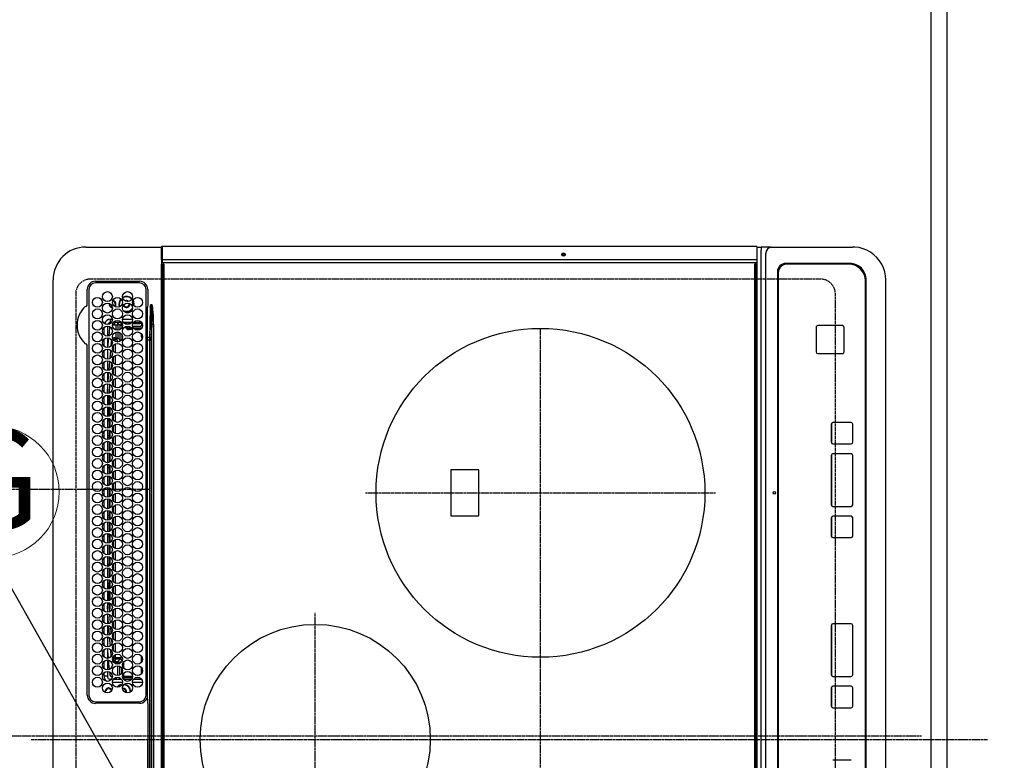
# Model space of a CAD drawing. Units: inches. Extents: x 0 to 26473, y -25 to 8845.
# Drawn here: x 15396 to 15995, y 6003 to 6453 of the extents above; entities that cross this region are included whole.
import ezdxf
from ezdxf.enums import TextEntityAlignment as Align

# ---------------------------------------------------------------- set-up
doc = ezdxf.new("R2010")
doc.units = ezdxf.units.IN
doc.header["$MEASUREMENT"] = 0
for name, pattern in [('CENTER', [2, 1.25, -0.25, 0.25, -0.25]), ('DASHED', [0.75, 0.5, -0.25]), ('HIDDEN', [0.375, 0.25, -0.125])]:
    doc.linetypes.add(name, pattern=pattern)
doc.layers.get('DEFPOINTS').update_dxf_attribs({"color": 146})
for name, color, linetype in [('121-キャビネット（中）', 253, 'HIDDEN'), ('126-甲板', 2, 'Continuous'), ('150-機器', 8, 'Continuous'), ('160-文字', 254, 'Continuous'), ('166-寸法B', 11, 'Continuous')]:
    doc.layers.add(name, color=color, linetype=linetype)
doc.styles.add('KH001', font='txt')
doc.dimstyles.new('KH1xx030', dxfattribs={"dimscale": 30, "dimtxt": 2, "dimasz": 0.6, "dimexe": 0.3, "dimexo": 1.2, "dimgap": 0.5, "dimtad": 3, "dimdec": 1, "dimdsep": 46, "dimlunit": 6, "dimtxsty": 'KH001', "dimblk": 'DOT', "dimcen": 1, "dimdle": 1, "dimclrd": 256, "dimclre": 256, "dimclrt": 256, "dimadec": 0, "dimazin": 0, "dimtfac": 1, "dimtdec": 1, "dimtix": 1, "dimtmove": 2, "dimatfit": 3, "dimldrblk": 'CLOSEDBLANK', "dimfxl": 1, "dimtolj": 1, "dimtzin": 0, "dimlwd": -1, "dimlwe": -1, "dimarcsym": 0})

# ---------------------------------------------------------------- blocks, each defined once
blk = doc.blocks.new('_Dot')
at = {"color": 0, "linetype": 'ByBlock', "lineweight": -2}
blk.add_line((-0.5, 0), (-1, 0), dxfattribs=at)
at = {"color": 0, "linetype": 'ByBlock', "const_width": 0.5}
blk.add_lwpolyline([(-0.25, 0, 1), (0.25, 0, 1)], format="xyb", close=True, dxfattribs=at)
blk = doc.blocks.new('*D829')
at = {"layer": '166-寸法B'}
for p, q in [((15996.36, 6717.42), (16331.87, 6717.42)), ((16322.87, 5563.42), (16322.87, 6699.42)), ((15996.36, 5545.42), (16331.87, 5545.42))]:
    blk.add_line(p, q, dxfattribs=at)
at = {"layer": 'DEFPOINTS', "color": 0}
for p in [(15960.36, 6717.42), (16322.87, 6717.42), (15960.36, 5545.42)]:
    blk.add_point(p, dxfattribs=at)
at = {"layer": '166-寸法B', "linetype": 'ByBlock', "xscale": 18, "yscale": 18, "zscale": 18}
for p, rotation in [((16322.87, 6717.42), 90), ((16322.87, 5545.42), 270)]:
    blk.add_blockref('_Dot', p, dxfattribs=dict(at, rotation=rotation))
at = {"layer": '166-寸法B', "insert": (16272.54, 6015.9), "char_height": 60, "attachment_point": 5, "rotation": 90, "style": 'KH001'}
blk.add_mtext('\\A1;1,172〈ﾜｰｸﾄｯﾌﾟ寸法〉', dxfattribs=at)
blk = doc.blocks.new('_ClosedBlank')
at = {"color": 0, "linetype": 'ByBlock', "lineweight": -2}
for p, q in [((-1, 0.167), (0, 0)), ((-1, 0.167), (-1, -0.167)), ((0, 0), (-1, -0.167))]:
    blk.add_line(p, q, dxfattribs=at)
blk = doc.blocks.new('HT-F6S_H2')
at = {"layer": '126-甲板', "linetype": 'DASHED'}
for p, q in [((271, 282.65), (-271, 282.65)), ((280, -170.35), (280, 273.65)), ((-271, -179.35), (271, -179.35))]:
    blk.add_line(p, q, dxfattribs=at)
for centre, start, end in [((271, 273.65), 0, 90), ((271, -170.35), 270, 0)]:
    blk.add_arc(centre, 9, start, end, dxfattribs=at)
at = {"layer": '150-機器', "color": 161, "linetype": 'CENTER'}
for p, q in [((0, 309.76), (0, -271.88)), ((-78.76, 137), (77.2, 137)), ((150, 106.36), (150, -106.36)), ((-254.4, 0), (250, 0))]:
    blk.add_line(p, q, dxfattribs=at)
at = {"layer": '150-機器', "color": 13, "linetype": 'Continuous'}
for p, q in [((-279.5, 296.38), (279.5, 296.38)), ((27, 275.6), (239.74, 275.6)), ((239.74, 275.6), (239.9, 275.61)), ((264.1, 275.61), (264.18, 275.6)), ((264.18, 275.6), (264.26, 275.6)), ((264.26, 275.6), (273.7, 275.6)), ((299.5, 276.38), (299.5, 230.38)), ((22, 243.88), (21.98, 270.58)), ((23, 270.58), (23, 243.88)), ((273.7, 274.58), (27, 274.58)), ((277.7, 243.88), (277.7, 270.58)), ((278.72, 270.58), (278.72, 243.88)), ((28.52, 264.33), (28.6, 264.35)), ((28.6, 264.35), (28.6, 264.47)), ((29.4, 264.98), (29.4, 264.76)), ((29.4, 264.76), (29.4, 264.35)), ((38.6, 263.38), (38.6, 265.38)), ((38.6, 265.38), (40.54, 265.38)), ((43.16, 265.38), (47.54, 265.38)), ((50.16, 265.38), (54.54, 265.38)), ((57.16, 265.38), (61.54, 265.38)), ((64.16, 265.38), (68.54, 265.38)), ((71.16, 265.38), (75.54, 265.38)), ((78.16, 265.38), (82.54, 265.38)), ((85.16, 265.38), (89.54, 265.38)), ((92.16, 265.38), (96.54, 265.38)), ((99.16, 265.38), (103.54, 265.38)), ((106.16, 265.38), (110.54, 265.38)), ((113.16, 265.38), (117.54, 265.38)), ((120.16, 265.38), (124.54, 265.38)), ((127.16, 265.38), (131.54, 265.38)), ((134.16, 265.38), (138.54, 265.38)), ((141.16, 265.38), (145.54, 265.38)), ((148.16, 265.38), (152.54, 265.38)), ((155.16, 265.38), (159.54, 265.38)), ((162.16, 265.38), (166.54, 265.38)), ((169.16, 265.38), (173.54, 265.38)), ((176.16, 265.38), (180.54, 265.38)), ((183.16, 265.38), (187.54, 265.38)), ((190.16, 265.38), (194.54, 265.38)), ((197.16, 265.38), (201.54, 265.38)), ((204.16, 265.38), (208.54, 265.38)), ((211.16, 265.38), (215.54, 265.38)), ((218.16, 265.38), (222.54, 265.38)), ((225.16, 265.38), (229.54, 265.38)), ((232.16, 265.38), (236.54, 265.38)), ((239.16, 265.38), (243.54, 265.38)), ((246.16, 265.38), (250.54, 265.38)), ((30.75, 263), (31.16, 263)), ((31.16, 262.2), (30.75, 262.2)), ((31.16, 263), (31.38, 263)), ((31.38, 262.2), (31.16, 262.2)), ((34.6, 254.24), (34.6, 260.22)), ((36.6, 261.38), (36.07, 261.38)), ((36.6, 261.38), (36.6, 260.89)), ((36.6, 259.66), (36.6, 254.79)), ((37.07, 259.25), (36.6, 259.25)), ((37.74, 258.02), (36.6, 258.02)), ((41.35, 263.38), (38.6, 263.38)), ((41.09, 262.11), (39.8, 261.98)), ((48.35, 263.38), (42.35, 263.38)), ((48.31, 262.84), (42.54, 262.26)), ((46.48, 256.97), (46.48, 258.84)), ((46.48, 258.84), (47.48, 258.84)), ((47.48, 258.84), (47.48, 256.97)), ((48.35, 260.19), (48.36, 260.13)), ((48.36, 260.13), (48.37, 260.01)), ((48.37, 260.01), (48.38, 259.92)), ((48.38, 259.92), (48.38, 259.86)), ((48.38, 259.86), (48.39, 259.84)), ((49.97, 259.97), (48.39, 259.84)), ((48.94, 255.51), (48.94, 258.56)), ((49.94, 258.56), (48.94, 258.56)), ((55.35, 263.38), (49.35, 263.38)), ((53.98, 263.38), (49.37, 262.95)), ((49.93, 259.56), (50.64, 259.56)), ((49.93, 259.54), (49.93, 259.56)), ((49.94, 259.48), (49.93, 259.54)), ((49.94, 259.39), (49.94, 259.48)), ((49.94, 259.26), (49.94, 259.39)), ((49.94, 259.11), (49.94, 259.26)), ((49.94, 258.94), (49.94, 259.11)), ((49.94, 258.75), (49.94, 258.94)), ((49.94, 258.56), (49.94, 258.75)), ((49.94, 258.56), (49.94, 255.51)), ((51.47, 258.56), (49.94, 258.56)), ((50.51, 261.02), (54.54, 261.36)), ((58.47, 258.57), (53.18, 258.56)), ((54.04, 259.57), (57.62, 259.58)), ((62.35, 263.38), (56.35, 263.38)), ((56.99, 261.57), (62.02, 261.99)), ((61.07, 260.91), (58.05, 260.65)), ((65.46, 258.58), (60.19, 258.57)), ((61.06, 259.58), (64.61, 259.58)), ((69.35, 263.38), (63.35, 263.38)), ((63.63, 262.13), (69.2, 262.59)), ((68.7, 261.55), (64.29, 261.18)), ((72.46, 258.58), (67.19, 258.58)), ((68.07, 259.59), (71.6, 259.59)), ((76.35, 263.38), (70.35, 263.38)), ((70.47, 262.7), (76.33, 263.06)), ((76.03, 262.05), (70.89, 261.72)), ((79.46, 258.59), (74.2, 258.58)), ((75.08, 259.59), (78.59, 259.6)), ((83.35, 263.38), (77.35, 263.38)), ((77.4, 263.13), (81.32, 263.38)), ((83.17, 262.49), (77.62, 262.15)), ((79.53, 261.65), (82.84, 261.65)), ((86.45, 258.6), (81.2, 258.59)), ((82.09, 259.6), (85.59, 259.6)), ((90.35, 263.38), (84.35, 263.38)), ((90.31, 262.94), (84.5, 262.58)), ((84.59, 262.15), (90.11, 262.15)), ((84.86, 261.65), (89.84, 261.65)), ((93.45, 258.6), (88.21, 258.6)), ((89.1, 259.6), (92.58, 259.61)), ((97.35, 263.38), (91.35, 263.38)), ((92.47, 263.08), (91.42, 263.01)), ((91.59, 262.15), (93.6, 262.15)), ((91.86, 261.65), (96.84, 261.65)), ((97.31, 263.27), (92.47, 263.08)), ((93.6, 262.15), (93.6, 263.1)), ((94.6, 262.15), (93.6, 262.15)), ((94.6, 262.15), (94.6, 263.07)), ((94.6, 262.15), (97.11, 262.15)), ((100.44, 258.61), (95.22, 258.61)), ((96.11, 259.61), (99.57, 259.61)), ((104.35, 263.38), (98.35, 263.38)), ((98.59, 262.15), (104.11, 262.15)), ((98.86, 261.65), (103.84, 261.65)), ((107.44, 258.62), (102.22, 258.61)), ((103.12, 259.62), (106.56, 259.62)), ((111.35, 263.38), (105.35, 263.38)), ((105.4, 263.38), (105.4, 262.78)), ((106.4, 262.15), (105.59, 262.15)), ((105.86, 261.65), (110.84, 261.65)), ((106.4, 263.38), (106.4, 262.15)), ((106.4, 262.15), (111.11, 262.15)), ((114.44, 258.63), (109.23, 258.62)), ((110.13, 259.62), (113.56, 259.62)), ((118.35, 263.38), (112.35, 263.38)), ((112.59, 262.15), (118.11, 262.15)), ((112.86, 261.65), (117.84, 261.65)), ((121.43, 258.63), (116.23, 258.63)), ((117.13, 259.63), (120.55, 259.63)), ((125.35, 263.38), (119.35, 263.38)), ((119.59, 262.15), (123.6, 262.15)), ((119.86, 261.65), (124.84, 261.65)), ((128.43, 258.64), (123.24, 258.64)), ((123.6, 262.15), (123.6, 263.38)), ((124.6, 262.15), (123.6, 262.15)), ((124.14, 259.63), (127.54, 259.64)), ((124.6, 262.15), (124.6, 263.38)), ((124.6, 262.15), (125.11, 262.15)), ((132.35, 263.38), (126.35, 263.38)), ((126.59, 262.15), (132.11, 262.15)), ((126.86, 261.65), (131.84, 261.65)), ((135.42, 258.65), (130.24, 258.64)), ((131.15, 259.64), (134.53, 259.64)), ((139.35, 263.38), (133.35, 263.38)), ((133.59, 262.15), (135.4, 262.15)), ((133.86, 261.65), (138.84, 261.65)), ((135.4, 263.38), (135.4, 262.15)), ((136.4, 262.15), (135.4, 262.15)), ((136.4, 263.38), (136.4, 262.15)), ((136.4, 262.15), (139.11, 262.15)), ((142.42, 258.65), (137.25, 258.65)), ((138.16, 259.65), (141.53, 259.65)), ((146.35, 263.38), (140.35, 263.38)), ((140.59, 262.15), (146.11, 262.15)), ((140.86, 261.65), (145.84, 261.65)), ((145.4, 258.66), (144.25, 258.66)), ((145.17, 259.65), (145.4, 259.65)), ((145.4, 259.65), (148.53, 259.65)), ((149.42, 258.65), (145.4, 258.66)), ((153.35, 263.38), (147.35, 263.38)), ((147.59, 262.15), (153.11, 262.15)), ((147.86, 261.65), (152.84, 261.65)), ((156.42, 258.65), (151.25, 258.65)), ((152.16, 259.64), (155.54, 259.64)), ((160.35, 263.38), (154.35, 263.38)), ((154.6, 262.15), (154.59, 262.15)), ((154.6, 262.15), (154.6, 263.38)), ((154.6, 262.15), (160.11, 262.15)), ((154.86, 261.65), (159.84, 261.65)), ((163.43, 258.64), (158.24, 258.65)), ((159.15, 259.64), (162.54, 259.64)), ((167.35, 263.38), (161.35, 263.38)), ((161.59, 262.15), (165.4, 262.15)), ((161.86, 261.65), (166.84, 261.65)), ((170.43, 258.63), (165.24, 258.64)), ((165.4, 263.38), (165.4, 262.15)), ((166.4, 262.15), (165.4, 262.15)), ((166.14, 259.63), (169.55, 259.63)), ((166.4, 263.38), (166.4, 262.15)), ((166.4, 262.15), (167.11, 262.15)), ((174.35, 263.38), (168.35, 263.38)), ((168.59, 262.15), (174.11, 262.15)), ((168.86, 261.65), (173.84, 261.65)), ((177.44, 258.63), (172.23, 258.63)), ((173.13, 259.62), (176.56, 259.62)), ((181.35, 263.38), (175.35, 263.38)), ((175.59, 262.15), (181.11, 262.15)), ((175.86, 261.65), (180.84, 261.65)), ((184.44, 258.62), (179.23, 258.63)), ((180.12, 259.62), (183.57, 259.61)), ((188.35, 263.38), (182.35, 263.38)), ((182.59, 262.15), (183.6, 262.15)), ((182.86, 261.65), (187.84, 261.65)), ((183.6, 262.15), (183.6, 263.38)), ((184.6, 262.15), (183.6, 262.15)), ((184.6, 262.15), (184.6, 263.38)), ((184.6, 262.15), (188.11, 262.15)), ((191.44, 258.61), (186.23, 258.62)), ((187.11, 259.61), (190.58, 259.61)), ((195.35, 263.38), (189.35, 263.38)), ((189.59, 262.15), (195.11, 262.15)), ((189.86, 261.65), (194.84, 261.65)), ((195.32, 263.17), (191.6, 263.38)), ((198.45, 258.61), (193.22, 258.61)), ((194.1, 259.6), (197.59, 259.6)), ((202.35, 263.38), (196.35, 263.38)), ((202.26, 262.78), (196.41, 263.11)), ((196.59, 262.15), (202.11, 262.15)), ((196.86, 261.65), (201.84, 261.65)), ((205.45, 258.6), (200.22, 258.61)), ((201.09, 259.6), (204.6, 259.59)), ((209.35, 263.38), (203.35, 263.38)), ((209.14, 262.39), (203.47, 262.71)), ((203.59, 262.15), (209.11, 262.15)), ((203.86, 261.65), (208.84, 261.65)), ((212.45, 258.59), (207.21, 258.6)), ((208.07, 259.59), (211.6, 259.59)), ((216.35, 263.38), (210.35, 263.38)), ((210.37, 263.32), (216.03, 263.01)), ((215.98, 262.01), (210.54, 262.31)), ((210.86, 261.65), (211.27, 261.65)), ((219.46, 258.59), (214.21, 258.59)), ((215.06, 259.58), (218.61, 259.58)), ((216.02, 262), (215.98, 262.01)), ((216.03, 263.01), (216.32, 262.98)), ((223.35, 263.38), (217.35, 263.38)), ((217.44, 262.89), (223.15, 262.42)), ((222.62, 261.46), (217.8, 261.86)), ((226.46, 258.58), (221.2, 258.59)), ((222.05, 259.58), (225.62, 259.57)), ((230.35, 263.38), (224.35, 263.38)), ((224.54, 262.31), (229.96, 261.86)), ((229.12, 260.93), (225.19, 261.25)), ((233.46, 258.58), (228.2, 258.58)), ((229.04, 259.57), (232.63, 259.57)), ((237.35, 263.38), (231.35, 263.38)), ((231.9, 261.7), (236.51, 261.33)), ((235.14, 260.44), (233.13, 260.6)), ((240.47, 258.56), (235.19, 258.57)), ((236.03, 259.56), (239.64, 259.56)), ((237.35, 263.33), (236.82, 263.38)), ((244.35, 263.38), (238.35, 263.38)), ((244.28, 262.67), (238.35, 263.24)), ((239.42, 261.09), (242.51, 260.83)), ((241.86, 257.5), (241.86, 256.96)), ((241.92, 256.57), (243.32, 257.97)), ((242.49, 260.64), (242.48, 260.55)), ((242.51, 260.83), (242.49, 260.64)), ((242.51, 260.83), (242.79, 260.76)), ((244.32, 258.84), (243.32, 258.84)), ((243.32, 257.97), (243.32, 258.84)), ((244.32, 257.97), (243.32, 257.97)), ((244.32, 258.84), (244.32, 257.97)), ((244.32, 257.97), (244.32, 256.97)), ((244.32, 257.97), (247.76, 257.97)), ((251.35, 263.38), (245.35, 263.38)), ((250.37, 262.05), (245.45, 262.55)), ((248.94, 257.97), (252.16, 257.97)), ((250.6, 262.01), (250.37, 262.05)), ((250.96, 261.86), (250.6, 262.01)), ((252.16, 260.06), (252.16, 257.97)), ((252.21, 260.05), (252.16, 260.06)), ((252.21, 259.53), (252.21, 260.05)), ((253.6, 259.25), (252.22, 259.25)), ((252.27, 259.02), (252.24, 259.03)), ((252.27, 259.02), (252.27, 256.93)), ((253.6, 259.02), (252.27, 259.02)), ((253.6, 261.38), (255.6, 261.38)), ((253.6, 260.89), (253.6, 261.38)), ((253.6, 254.79), (253.6, 259.66)), ((255.6, 261.38), (255.6, 260.34)), ((30.75, 253.75), (30.72, 254.06)), ((36.6, 253.56), (36.6, 248.69)), ((37.01, 255.93), (37.56, 255.93)), ((37.01, 255.93), (37.36, 255.59)), ((37.44, 253.51), (37.1, 253.85)), ((38.44, 253.51), (37.44, 253.51)), ((37.44, 248.27), (37.44, 253.51)), ((38.44, 253.51), (38.44, 254.13)), ((40.17, 253.51), (38.44, 253.51)), ((38.44, 253.51), (38.44, 248.13)), ((38.86, 256.97), (44.84, 256.97)), ((44.57, 255.97), (39.13, 255.97)), ((40.57, 254.51), (43.13, 254.51)), ((47.17, 253.51), (43.53, 253.51)), ((45.86, 256.97), (46.48, 256.97)), ((46.48, 255.97), (46.13, 255.97)), ((46.48, 256.97), (47.48, 256.97)), ((46.48, 256.97), (46.48, 255.97)), ((47.94, 254.51), (46.48, 255.97)), ((47.48, 256.97), (48.94, 255.51)), ((47.57, 254.51), (47.94, 254.51)), ((47.94, 254.37), (47.94, 254.51)), ((49.94, 255.51), (48.94, 255.51)), ((244.32, 256.97), (242.86, 255.51)), ((242.86, 255.51), (247.31, 255.51)), ((242.86, 254.98), (242.86, 255.51)), ((246.13, 254.51), (243.57, 254.51)), ((247.84, 256.97), (244.32, 256.97)), ((252.21, 256.97), (248.86, 256.97)), ((249.39, 255.51), (251.73, 255.51)), ((251.73, 254.51), (250.57, 254.51)), ((251.73, 255.51), (253.15, 256.93)), ((251.73, 254.51), (251.73, 255.51)), ((251.73, 254.51), (252.73, 254.51)), ((251.73, 254.23), (251.73, 254.51)), ((252.27, 256.93), (252.21, 256.97)), ((252.27, 256.93), (253.15, 256.93)), ((252.85, 251.55), (252.38, 251.55)), ((252.71, 252.55), (252.73, 252.55)), ((253.6, 255.39), (252.73, 254.51)), ((252.73, 254.51), (252.73, 254.36)), ((252.73, 252.58), (252.73, 252.55)), ((252.73, 252.55), (252.82, 252.55)), ((252.85, 251.55), (252.85, 250.57)), ((253.6, 248.69), (253.6, 253.56)), ((255.6, 254.12), (255.6, 248.14)), ((266.42, 251.08), (266.55, 251.75)), ((266.55, 251.75), (266.51, 252.1)), ((34.6, 242.04), (34.6, 248.02)), ((36.6, 247.46), (36.6, 242.59)), ((37.44, 243.51), (37.44, 246.55)), ((249.27, 250.05), (249.77, 250.05)), ((249.27, 248.27), (249.27, 250.05)), ((249.27, 243.5), (249.27, 246.55)), ((250.27, 250.05), (249.77, 250.05)), ((249.77, 248.48), (249.77, 250.05)), ((249.77, 242.87), (249.77, 247.18)), ((250.27, 250.05), (250.27, 248.82)), ((250.27, 247.57), (250.27, 242.48)), ((251.24, 243.52), (251.24, 247.96)), ((252.35, 251.06), (252.35, 251.2)), ((252.9, 249.74), (252.69, 249.74)), ((252.87, 250.56), (252.85, 250.57)), ((252.9, 249.56), (252.9, 249.39)), ((252.9, 247.84), (252.9, 243.54)), ((253.6, 242.59), (253.6, 247.46)), ((263.84, 247.25), (264.8, 247.15)), ((264.04, 247.42), (264.8, 247.35)), ((264.8, 249.65), (264.96, 249.66)), ((264.8, 247.35), (266.04, 247.53)), ((264.8, 247.15), (266.1, 247.34)), ((266.04, 247.53), (266.85, 247.86)), ((266.1, 247.34), (267.09, 247.76)), ((266.36, 250.95), (266.42, 251.08)), ((27, 239.88), (273.7, 239.88)), ((38.43, 239.88), (38.43, 238.88)), ((40.1, 242.59), (43.6, 242.59)), ((47.1, 242.59), (50.6, 242.59)), ((51.21, 239.66), (50.72, 239.17)), ((51.18, 238.88), (51.2, 239.56)), ((51.7, 239.56), (51.68, 238.88)), ((51.7, 239.88), (51.7, 239.56)), ((106.11, 239.56), (51.7, 239.56)), ((106.09, 238.88), (106.11, 239.56)), ((106.11, 239.56), (106.11, 239.76)), ((106.41, 239.76), (106.41, 239.88)), ((106.41, 239.76), (106.41, 239.56)), ((195.79, 239.76), (106.41, 239.76)), ((106.41, 239.25), (106.41, 239.56)), ((106.41, 239.56), (195.79, 239.56)), ((195.79, 239.76), (195.79, 239.88)), ((195.79, 239.56), (195.79, 239.76)), ((195.79, 239.25), (195.79, 239.56)), ((196.09, 239.76), (196.09, 239.56)), ((196.09, 239.56), (196.11, 238.88)), ((250.55, 239.56), (196.09, 239.56)), ((244.86, 242.03), (244.86, 242.59)), ((244.86, 242.59), (246.6, 242.59)), ((250.55, 239.56), (250.55, 239.88)), ((250.56, 238.88), (250.55, 239.56)), ((251.05, 239.56), (251.06, 238.88)), ((251.77, 238.88), (251.77, 239.88)), ((251.77, 238.88), (251.77, 239.88)), ((252.64, 239.17), (251.94, 239.88)), ((252.35, 242.52), (252.24, 242.52)), ((252.35, 242.46), (252.35, 242.52)), ((252.85, 242.46), (252.35, 242.46)), ((252.85, 242.53), (252.87, 242.54)), ((252.85, 242.53), (252.85, 242.46)), ((252.85, 242.46), (253.04, 242.27)), ((253.2, 239.74), (253.2, 239.88)), ((-252.65, 236.24), (252.65, 236.24)), ((252.65, 235.3), (-252.65, 235.3)), ((-242.95, 237.56), (242.95, 237.56)), ((242.95, 236.78), (-242.95, 236.78)), ((-106.9, 237.68), (0, 237.68)), ((-21.98, 238.79), (0, 238.79)), ((21.98, 238.79), (0, 238.79)), ((106.9, 237.68), (0, 237.68)), ((24.72, 238.88), (146.93, 238.88)), ((50.72, 239.05), (50.72, 239.17)), ((50.72, 239.05), (51.19, 239.05)), ((195.79, 239.25), (106.41, 239.25)), ((242.95, 237.68), (106.9, 237.68)), ((146.93, 238.88), (242.95, 238.88)), ((242.95, 237.68), (242.95, 238.88)), ((242.95, 238.88), (244.36, 238.88)), ((244.45, 237.68), (242.95, 237.68)), ((242.95, 237.56), (242.95, 237.68)), ((242.95, 237.56), (242.95, 236.78)), ((244.36, 238.88), (262.32, 238.88)), ((252.65, 236.24), (244.37, 236.73)), ((244.45, 237.68), (244.45, 237.52)), ((252.59, 237.55), (244.45, 237.68)), ((244.45, 237.52), (262.95, 236.41)), ((262.95, 237.38), (252.59, 237.55)), ((252.65, 236.24), (252.65, 235.3)), ((262.32, 238.88), (262.84, 238.88)), ((262.84, 238.88), (262.84, 239.02)), ((264.45, 238.85), (262.84, 238.88)), ((262.94, 236.18), (264.42, 236.35)), ((262.94, 236.18), (262.95, 236.15)), ((262.95, 236.41), (262.95, 237.38)), ((262.95, 236.15), (262.96, 236.12)), ((262.96, 236.12), (262.96, 236.08)), ((262.96, 236.08), (262.97, 236.05)), ((262.97, 236.05), (262.98, 236.02)), ((262.98, 236.02), (262.99, 235.98)), ((262.99, 235.98), (263, 235.95)), ((263, 235.95), (263.01, 235.92)), ((264.42, 236.35), (263.01, 235.92)), ((264.42, 236.35), (264.45, 236.36)), ((264.45, 236.36), (264.42, 236.35)), ((273.7, 238.85), (264.45, 238.85)), ((264.45, 236.88), (264.45, 236.36)), ((-289.1, 230.38), (289.1, 230.38)), ((289.1, 229.88), (-289.1, 229.88)), ((-288.8, 228.88), (288.8, 228.88)), ((291.81, 230.38), (289.1, 230.38)), ((289.1, 230.38), (289.1, 229.88)), ((289.1, 229.88), (289.1, 229.18)), ((289.9, 230.14), (289.91, 230.19)), ((289.9, 230.08), (289.9, 230.14)), ((291.67, 230.08), (289.9, 230.08)), ((289.9, -131.32), (289.9, 230.08)), ((289.91, 230.19), (289.93, 230.24)), ((289.93, 230.24), (289.94, 230.29)), ((289.94, 230.29), (289.97, 230.33)), ((289.97, 230.33), (289.99, 230.35)), ((289.99, 230.35), (290.02, 230.37)), ((290.02, 230.37), (290.05, 230.38)), ((291.67, 230.14), (291.68, 230.19)), ((291.67, 230.08), (291.67, 230.14)), ((292.17, 230.08), (291.67, 230.08)), ((291.67, -131.32), (291.67, 230.08)), ((291.68, 230.19), (291.69, 230.24)), ((291.69, 230.24), (291.71, 230.29)), ((291.71, 230.29), (291.73, 230.33)), ((291.73, 230.33), (291.76, 230.35)), ((291.76, 230.35), (291.79, 230.37)), ((291.79, 230.37), (291.82, 230.38)), ((291.81, 230.38), (291.82, 230.38)), ((291.82, 230.38), (292.17, 230.38)), ((292.17, 230.08), (292.17, 230.38)), ((292.17, 230.38), (297.9, 230.38)), ((297.9, 230.08), (292.17, 230.08)), ((297.9, 230.08), (297.9, 230.38)), ((297.9, 230.38), (299.6, 230.38)), ((299.9, 230.08), (297.9, 230.08)), ((299.9, -131.32), (299.9, 230.08)), ((164, 54.5), (136, 54.5)), ((136, 54.5), (136, 37.5)), ((164, 37.5), (164, 54.5)), ((136, 37.5), (164, 37.5)), ((-289.1, -131.12), (289.1, -131.12)), ((289.1, -131.62), (-289.1, -131.62)), ((288.8, -130.12), (-288.8, -130.12)), ((289.1, -131.12), (289.1, -130.42)), ((289.1, -131.12), (289.1, -131.62)), ((291.81, -131.62), (289.1, -131.62)), ((289.9, -131.38), (289.9, -131.32)), ((289.91, -131.44), (289.9, -131.38)), ((289.93, -131.49), (289.91, -131.44)), ((289.94, -131.53), (289.93, -131.49)), ((289.97, -131.57), (289.94, -131.53)), ((289.99, -131.6), (289.97, -131.57)), ((290.02, -131.62), (289.99, -131.6)), ((290.05, -131.62), (290.02, -131.62)), ((291.67, -131.32), (291.67, -131.38)), ((291.67, -131.38), (291.68, -131.44)), ((291.68, -131.44), (291.69, -131.49)), ((291.69, -131.49), (291.71, -131.53)), ((291.71, -131.53), (291.73, -131.57)), ((291.73, -131.57), (291.76, -131.6)), ((291.76, -131.6), (291.79, -131.62)), ((291.79, -131.62), (291.82, -131.62)), ((291.82, -131.62), (291.81, -131.62)), ((292.17, -131.62), (291.82, -131.62)), ((297.9, -131.62), (292.17, -131.62)), ((299.6, -131.62), (297.9, -131.62)), ((299.5, -131.62), (299.5, -134.29)), ((299.86, -131.32), (299.9, -131.32)), ((-297.5, -134.29), (297.5, -134.29)), ((-295.5, -137.07), (295.5, -137.07)), ((299.5, -134.29), (297.5, -134.29)), ((299.5, -139.83), (299.5, -134.29)), ((299.5, -139.83), (299.5, -140.76)), ((299.5, -140.76), (299.5, -188.39)), ((284.5, -144.14), (-284.5, -144.14)), ((284, -144.64), (-284, -144.64)), ((284, -144.65), (-284, -144.65)), ((284, -144.64), (284, -144.65)), ((289, -149.64), (289, -149.65)), ((289, -187.64), (289, -149.65)), ((289.5, -188.13), (289.5, -149.14)), ((235.74, -167.65), (235.74, -167.64)), ((250.74, -167.64), (235.74, -167.64)), ((250.74, -167.65), (235.74, -167.65)), ((250.74, -167.65), (250.74, -167.64)), ((234.74, -168.65), (234.74, -168.64)), ((234.74, -168.65), (234.74, -183.65)), ((251.74, -168.65), (251.74, -168.64)), ((251.74, -183.65), (251.74, -168.65)), ((-12.66, -177.9), (-12.66, -177.88)), ((-12.66, -188.89), (-12.66, -177.9)), ((19.34, -177.9), (19.34, -177.88)), ((19.34, -177.9), (19.34, -188.89)), ((31.34, -176.88), (20.34, -176.88)), ((20.34, -176.9), (20.34, -176.88)), ((31.34, -176.9), (20.34, -176.9)), ((31.34, -176.9), (31.34, -176.88)), ((32.34, -177.9), (32.34, -177.88)), ((32.34, -188.89), (32.34, -177.9)), ((38.34, -177.9), (38.34, -177.88)), ((38.34, -177.9), (38.34, -188.89)), ((69.34, -176.88), (39.34, -176.88)), ((39.34, -176.9), (39.34, -176.88)), ((69.34, -176.9), (39.34, -176.9)), ((69.34, -176.9), (69.34, -176.88)), ((70.34, -177.9), (70.34, -177.88)), ((70.34, -188.89), (70.34, -177.9)), ((122.75, -177.9), (122.75, -177.88)), ((122.75, -177.9), (122.75, -188.89)), ((134.75, -176.88), (123.75, -176.88)), ((123.75, -176.9), (123.75, -176.88)), ((134.75, -176.9), (123.75, -176.9)), ((134.75, -176.9), (134.75, -176.88)), ((135.75, -177.9), (135.75, -177.88)), ((135.75, -188.89), (135.75, -177.9)), ((141.75, -177.9), (141.75, -177.88)), ((141.75, -177.9), (141.75, -188.89)), ((172.75, -176.88), (142.75, -176.88)), ((142.75, -176.9), (142.75, -176.88)), ((172.75, -176.9), (142.75, -176.9)), ((172.75, -176.9), (172.75, -176.88)), ((173.75, -177.9), (173.75, -177.88)), ((173.75, -188.89), (173.75, -177.9)), ((179.75, -177.9), (179.75, -177.88)), ((179.75, -177.9), (179.75, -188.89)), ((191.75, -176.88), (180.75, -176.88)), ((180.75, -176.9), (180.75, -176.88)), ((191.75, -176.9), (180.75, -176.9)), ((191.75, -176.9), (191.75, -176.88)), ((192.75, -177.9), (192.75, -177.88)), ((192.75, -188.89), (192.75, -177.9)), ((235.74, -184.65), (250.74, -184.65)), ((20.34, -189.89), (31.34, -189.89)), ((39.34, -189.89), (69.34, -189.89)), ((123.75, -189.89), (134.75, -189.89)), ((142.75, -189.89), (172.75, -189.89)), ((180.75, -189.89), (191.75, -189.89)), ((299.5, -188.39), (299.5, -189.78)), ((-279.5, -198.12), (279.5, -198.12)), ((-279, -197.64), (279, -197.64)), ((-279.5, -210.03), (279.5, -210.03))]:
    blk.add_line(p, q, dxfattribs=at)
for points in [[(252.16, 257.97), (252.16, 257.85), (252.16, 257.72), (252.16, 257.6), (252.17, 257.49), (252.17, 257.39), (252.17, 257.29), (252.18, 257.2), (252.18, 257.13), (252.19, 257.07), (252.2, 257.02), (252.2, 256.99), (252.21, 256.97), (252.21, 256.97)], [(252.21, 259.53), (252.21, 259.46), (252.21, 259.4), (252.21, 259.34), (252.22, 259.29), (252.22, 259.23), (252.22, 259.18), (252.22, 259.14), (252.23, 259.1), (252.23, 259.07), (252.23, 259.05), (252.23, 259.04), (252.24, 259.03), (252.24, 259.03)], [(37.01, 255.93), (36.89, 255.93), (36.77, 255.9), (36.65, 255.87), (36.6, 255.84)], [(47.94, 254.51), (48.06, 254.52), (48.19, 254.54), (48.31, 254.58), (48.42, 254.63), (48.52, 254.7), (48.62, 254.78), (48.71, 254.87), (48.78, 254.97), (48.84, 255.08), (48.89, 255.2), (48.92, 255.32), (48.94, 255.44), (48.94, 255.51)], [(49.53, 254.31), (49.67, 254.51), (49.78, 254.74), (49.86, 254.97), (49.92, 255.22), (49.94, 255.47), (49.94, 255.51)], [(242.26, 255.71), (242.37, 255.64), (242.48, 255.59), (242.6, 255.55), (242.72, 255.52), (242.84, 255.51), (242.86, 255.51)], [(252.85, 251.55), (252.85, 251.67), (252.85, 251.8), (252.85, 251.92), (252.85, 252.03), (252.84, 252.14), (252.84, 252.23), (252.84, 252.32), (252.83, 252.39), (252.83, 252.45), (252.83, 252.5), (252.82, 252.53), (252.82, 252.55), (252.82, 252.55)], [(253.6, 256.83), (253.49, 256.88), (253.36, 256.91), (253.24, 256.93), (253.15, 256.93)], [(252.85, 250.57), (252.84, 250.57), (252.83, 250.57), (252.81, 250.57), (252.78, 250.57), (252.75, 250.58), (252.7, 250.58), (252.66, 250.58), (252.61, 250.58), (252.55, 250.58), (252.49, 250.58), (252.43, 250.58), (252.37, 250.58), (252.35, 250.58)], [(252.9, 249.56), (252.9, 249.69), (252.9, 249.81), (252.9, 249.93), (252.9, 250.04), (252.9, 250.15), (252.89, 250.25), (252.89, 250.33), (252.89, 250.41), (252.88, 250.47), (252.88, 250.51), (252.88, 250.54), (252.87, 250.56), (252.87, 250.56)], [(50.72, 239.17), (50.71, 239.3), (50.69, 239.42), (50.65, 239.54), (50.6, 239.65), (50.53, 239.76), (50.45, 239.85), (50.43, 239.88)], [(244.86, 242.59), (244.61, 242.57), (244.37, 242.52), (244.13, 242.45), (243.9, 242.34), (243.74, 242.24)], [(251.24, 243.52), (251.25, 243.4), (251.27, 243.27), (251.31, 243.16), (251.36, 243.04), (251.43, 242.94), (251.51, 242.84), (251.6, 242.75), (251.7, 242.68), (251.81, 242.62), (251.92, 242.57), (252.04, 242.54), (252.17, 242.52), (252.24, 242.52)], [(252.11, 242.04), (252.16, 242.07), (252.21, 242.12), (252.25, 242.16), (252.29, 242.22), (252.31, 242.27), (252.33, 242.33), (252.35, 242.39), (252.35, 242.46), (252.35, 242.46)], [(252.35, 242.52), (252.41, 242.52), (252.47, 242.52), (252.53, 242.52), (252.59, 242.52), (252.64, 242.52), (252.69, 242.52), (252.73, 242.52), (252.77, 242.53), (252.8, 242.53), (252.83, 242.53), (252.84, 242.53), (252.85, 242.53), (252.85, 242.53)], [(252.87, 242.54), (252.87, 242.55), (252.88, 242.57), (252.88, 242.61), (252.89, 242.67), (252.89, 242.73), (252.89, 242.81), (252.9, 242.91), (252.9, 243.01), (252.9, 243.12), (252.9, 243.23), (252.9, 243.36), (252.9, 243.48), (252.9, 243.54)], [(50.71, 238.87), (50.72, 238.99), (50.72, 239.05)], [(244.45, 237.52), (242.95, 237.56)], [(244.37, 236.73), (242.95, 236.78)], [(252.65, 236.24), (255.37, 236.16), (257.75, 236.11), (259.77, 236.1), (261.39, 236.11), (262.59, 236.16), (262.94, 236.18)], [(252.65, 235.3), (255.38, 235.32), (257.78, 235.39), (259.81, 235.5), (261.44, 235.65), (262.65, 235.83), (263.01, 235.92)], [(262.95, 236.41), (264.45, 236.36)], [(279.5, -210.03), (281.99, -209.87), (284.45, -209.4), (286.83, -208.62), (289.09, -207.55), (291.2, -206.2), (293.13, -204.6), (294.85, -202.76), (296.33, -200.72), (297.55, -198.51), (298.48, -196.17), (299.12, -193.72), (299.45, -191.22), (299.5, -189.78)]]:
    blk.add_lwpolyline(points, dxfattribs=at)
for centre, radius in [((34.85, 269.43), 3), ((41.85, 269.43), 3), ((48.85, 269.43), 3), ((55.85, 269.43), 3), ((62.85, 269.43), 3), ((69.85, 269.43), 3), ((76.85, 269.43), 3), ((83.85, 269.43), 3), ((90.85, 269.43), 3), ((97.85, 269.43), 3), ((104.85, 269.43), 3), ((111.85, 269.43), 3), ((118.85, 269.43), 3), ((125.85, 269.43), 3), ((132.85, 269.43), 3), ((139.85, 269.43), 3), ((146.85, 269.43), 3), ((153.85, 269.43), 3), ((160.85, 269.43), 3), ((167.85, 269.43), 3), ((174.85, 269.43), 3), ((181.85, 269.43), 3), ((188.85, 269.43), 3), ((195.85, 269.43), 3), ((202.85, 269.43), 3), ((209.85, 269.43), 3), ((216.85, 269.43), 3), ((223.85, 269.43), 3), ((230.85, 269.43), 3), ((237.85, 269.43), 3), ((244.85, 269.43), 3), ((251.85, 269.43), 3), ((258.85, 269.43), 3), ((265.85, 269.43), 3), ((31.35, 263.33), 3), ((38.35, 263.33), 3), ((45.35, 263.33), 3), ((52.35, 263.33), 3), ((59.35, 263.33), 3), ((66.35, 263.33), 3), ((73.35, 263.33), 3), ((80.35, 263.33), 3), ((87.35, 263.33), 3), ((94.35, 263.33), 3), ((101.35, 263.33), 3), ((108.35, 263.33), 3), ((115.35, 263.33), 3), ((122.35, 263.33), 3), ((129.35, 263.33), 3), ((136.35, 263.33), 3), ((143.35, 263.33), 3), ((150.35, 263.33), 3), ((157.35, 263.33), 3), ((164.35, 263.33), 3), ((171.35, 263.33), 3), ((178.35, 263.33), 3), ((185.35, 263.33), 3), ((192.35, 263.33), 3), ((199.35, 263.33), 3), ((206.35, 263.33), 3), ((213.35, 263.33), 3), ((220.35, 263.33), 3), ((227.35, 263.33), 3), ((234.35, 263.33), 3), ((241.35, 263.33), 3), ((248.35, 263.33), 3), ((255.35, 263.33), 3), ((262.35, 263.33), 3), ((269.35, 263.33), 3), ((34.85, 257.23), 3), ((41.85, 257.23), 3), ((48.85, 257.23), 3), ((55.85, 257.23), 3), ((62.85, 257.23), 3), ((69.85, 257.23), 3), ((76.85, 257.23), 3), ((83.85, 257.23), 3), ((90.85, 257.23), 3), ((97.85, 257.23), 3), ((104.85, 257.23), 3), ((111.85, 257.23), 3), ((118.85, 257.23), 3), ((125.85, 257.23), 3), ((132.85, 257.23), 3), ((139.85, 257.23), 3), ((146.85, 257.23), 3), ((153.85, 257.23), 3), ((160.85, 257.23), 3), ((167.85, 257.23), 3), ((174.85, 257.23), 3), ((181.85, 257.23), 3), ((188.85, 257.23), 3), ((195.85, 257.23), 3), ((202.85, 257.23), 3), ((209.85, 257.23), 3), ((216.85, 257.23), 3), ((223.85, 257.23), 3), ((230.85, 257.23), 3), ((237.85, 257.23), 3), ((244.85, 257.23), 3), ((251.85, 257.23), 3), ((258.85, 257.23), 3), ((265.85, 257.23), 3), ((31.35, 251.13), 3), ((38.35, 251.13), 3), ((45.35, 251.13), 3), ((52.35, 251.13), 3), ((59.35, 251.13), 3), ((66.35, 251.13), 3), ((73.35, 251.13), 3), ((80.35, 251.13), 3), ((87.35, 251.13), 3), ((94.35, 251.13), 3), ((101.35, 251.13), 3), ((108.35, 251.13), 3), ((115.35, 251.13), 3), ((122.35, 251.13), 3), ((129.35, 251.13), 3), ((136.35, 251.13), 3), ((143.35, 251.13), 3), ((150.35, 251.13), 3), ((157.35, 251.13), 3), ((164.35, 251.13), 3), ((171.35, 251.13), 3), ((178.35, 251.13), 3), ((185.35, 251.13), 3), ((192.35, 251.13), 3), ((199.35, 251.13), 3), ((206.35, 251.13), 3), ((213.35, 251.13), 3), ((220.35, 251.13), 3), ((227.35, 251.13), 3), ((234.35, 251.13), 3), ((241.35, 251.13), 3), ((248.35, 251.13), 3), ((255.35, 251.13), 3), ((262.35, 251.13), 3), ((269.35, 251.13), 3), ((34.85, 245.03), 3), ((41.85, 245.03), 3), ((48.85, 245.03), 3), ((55.85, 245.03), 3), ((62.85, 245.03), 3), ((69.85, 245.03), 3), ((76.85, 245.03), 3), ((83.85, 245.03), 3), ((90.85, 245.03), 3), ((97.85, 245.03), 3), ((104.85, 245.03), 3), ((111.85, 245.03), 3), ((118.85, 245.03), 3), ((125.85, 245.03), 3), ((132.85, 245.03), 3), ((139.85, 245.03), 3), ((146.85, 245.03), 3), ((153.85, 245.03), 3), ((160.85, 245.03), 3), ((167.85, 245.03), 3), ((174.85, 245.03), 3), ((181.85, 245.03), 3), ((188.85, 245.03), 3), ((195.85, 245.03), 3), ((202.85, 245.03), 3), ((209.85, 245.03), 3), ((216.85, 245.03), 3), ((223.85, 245.03), 3), ((230.85, 245.03), 3), ((237.85, 245.03), 3), ((244.85, 245.03), 3), ((251.85, 245.03), 3), ((258.85, 245.03), 3), ((265.85, 245.03), 3), ((0, 137), 70), ((150, 0), 100), ((294.9, -14.02), 1.04), ((294.9, -14.02), 0.643), ((294.9, -14.02), 0.0429), ((150, -142.27), 0.742)]:
    blk.add_circle(centre, radius, dxfattribs=at)
for centre, radius, start, end in [((279.5, 276.38), 20, 0, 90), ((252, 266.38), 15.45, 42.56176, 137.43824), ((27, 270.58), 5.02, 90, 179.99972), ((239.06, 276.93), 1.57, 302.54421, 356.41062), ((264.95, 276.93), 1.58, 183.70298, 237.06538), ((273.7, 270.58), 5.02, 0.0002, 90), ((27, 270.58), 4, 90, 179.99999), ((273.7, 270.58), 4, 0, 90), ((29, 262.6), 2.41, 80.45141, 93.21813), ((29, 262.6), 2.2, 10.47567, 79.52431), ((29, 262.6), 1.8, 12.86973, 77.13026), ((38.6, 261.38), 4, 90, 143.61069), ((251.6, 261.38), 4, 0, 70.13722), ((29, 262.6), 1.8, 288.99221, 347.13026), ((29, 262.6), 2.2, 297.26243, 349.52431), ((29, 262.6), 2.41, 350.45141, 9.54858), ((38.6, 261.38), 2, 90, 179.99999), ((39.88, 260.09), 1.88, 94.17601, 170.84182), ((39.97, 260.06), 1.93, 95.07222, 170.20285), ((48.48, 258.84), 1, 95.37036, 179.95964), ((46.66, 250.71), 8.17, 73.81397, 84.24848), ((47.6, 251), 8.87, 74.73263, 84.91319), ((49.94, 258.56), 1, 90.16298, 179.99199), ((244.07, 251.17), 7.71, 95.59946, 103.62556), ((242.33, 258.84), 0.996, 359.96495, 45.88586), ((244.32, 257.97), 1, 180.0843, 269.9157), ((242.56, 258.89), 1.76, 358.5533, 41.87127), ((251.6, 261.38), 2, 0, 67.92763), ((264.8, 260.25), 2.1, 79.72659, 177.32365), ((264.8, 260.25), 1.75, 82.36034, 174.68861), ((264.8, 260.25), 2.1, 224.0121, 270), ((264.8, 260.25), 1.75, 221.74194, 270), ((264.8, 260.25), 1.75, 270, 356.57044), ((264.8, 260.25), 2.1, 270, 354.29944), ((29, 253.75), 2.1, 253.73906, 9.98464), ((29, 253.75), 1.75, 253.48953, 0), ((29, 253.75), 4.4, 270, 354.59858), ((29, 253.75), 4.6, 271.15934, 352.56436), ((29, 253.75), 4.4, 11.87317, 50.0418), ((29, 253.75), 4.6, 9.78629, 51.6701), ((38.44, 253.51), 1, 148.98437, 179.92579), ((46.48, 256.97), 1, 270.08136, 359.91864), ((251.77, 250.05), 2.5, 106.73511, 180), ((251.77, 250.05), 2, 105.60627, 180), ((251.73, 254.51), 1, 0.07991, 89.92009), ((252.32, 252.55), 0.5, 292.64468, 0.01105), ((252.23, 252.55), 0.5, 307.26967, 0.00591), ((264.8, 251.75), 4.6, 157.16515, 231.35586), ((264.8, 251.75), 4.4, 153.10911, 235.4119), ((264.8, 251.75), 2.1, 114.02279, 270), ((264.8, 251.75), 1.75, 107.19377, 281.32724), ((264.8, 251.75), 4.6, 46.62722, 111.66884), ((264.8, 251.75), 4.4, 46.80357, 111.49249), ((264.8, 251.75), 2.1, 321.01783, 23.39633), ((264.8, 251.75), 4.4, 313.30467, 31.10948), ((264.8, 251.75), 4.6, 314.11168, 30.30247), ((251.77, 250.05), 1.5, 106.93062, 180), ((27, 243.88), 5, 180.00011, 270), ((27, 243.88), 4, 179.99999, 270), ((51.7, 239.55), 0.5, 139.10621, 179), ((51.45, 232.41), 7.16, 87.99864, 92.00136), ((106.41, 239.75), 0.3, 154.88687, 179), ((106.26, 235.4), 4.36, 88.02886, 91.97114), ((106.41, 239.55), 0.3, 179, 270), ((106.26, 235.25), 4.31, 88.00416, 91.99584), ((195.94, 235.4), 4.36, 88.02883, 91.97116), ((195.94, 235.25), 4.31, 88.00421, 91.99579), ((195.79, 239.55), 0.3, 270, 1), ((195.79, 239.75), 0.3, 1, 25.11058), ((250.8, 232.41), 7.16, 87.99877, 92.00123), ((250.55, 239.55), 0.5, 1, 40.88972), ((251.6, 240.88), 2, 270, 329.99999), ((251.85, 242.46), 1, 343.76134, 359.96509), ((273.7, 243.88), 4, 270, 0), ((273.7, 243.88), 5.02, 269.99933, 0.00067), ((21.96, 282.19), 43.4, 270.02938, 273.64011), ((240.37, 237.98), 4.09, 355.81662, 12.73799), ((235.25, 238), 9.21, 352.08927, 356.96908), ((250.05, 237.17), 12.92, 355.61757, 356.60304), ((474.41, 867.47), 664.63, 251.4488, 251.58476), ((288.8, 229.18), 0.3, 270, 0), ((299.6, 230.08), 0.3, 0, 90), ((288.8, -130.42), 0.3, 0, 90), ((299.6, -131.32), 0.3, 270, 0), ((295.65, -140.92), 3.86, 2.38258, 92.19877), ((284, -149.64), 5, 0.00972, 90.00988), ((284, -149.65), 5, 0.00971, 90.00984), ((284.5, -149.14), 5, 0.0109, 90.00865), ((235.74, -168.64), 1, 89.99079, 179.98936), ((235.74, -168.65), 1, 89.99109, 179.98927), ((250.74, -168.64), 1, 0.00916, 90.00962), ((250.74, -168.65), 1, 0.00916, 90.00984), ((20.34, -177.88), 1, 89.99011, 179.99015), ((20.34, -177.9), 1, 89.99011, 179.99015), ((31.34, -177.88), 1, 0.0097, 90.00973), ((31.34, -177.9), 1, 0.0097, 90.00972), ((39.34, -177.88), 1, 89.99006, 179.9903), ((39.34, -177.9), 1, 89.99006, 179.9903), ((69.34, -177.88), 1, 0.01012, 90.00973), ((69.34, -177.9), 1, 0.01013, 90.00973), ((123.75, -177.88), 1, 89.99018, 179.98996), ((123.75, -177.9), 1, 89.99027, 179.98987), ((134.75, -177.88), 1, 0.0093, 90.01034), ((134.75, -177.9), 1, 0.00952, 90.01012), ((142.75, -177.88), 1, 89.99109, 179.98927), ((142.75, -177.9), 1, 89.99109, 179.98927), ((172.75, -177.88), 1, 0.00952, 90.01012), ((172.75, -177.9), 1, 0.00952, 90.01012), ((180.75, -177.88), 1, 89.99088, 179.98927), ((180.75, -177.9), 1, 89.99088, 179.98927), ((191.75, -177.88), 1, 0.00903, 90.00975), ((191.75, -177.9), 1, 0.00903, 90.00975), ((235.74, -183.65), 1, 180.00952, 270.01023), ((250.74, -183.65), 1, 269.99098, 359.99013), ((20.34, -188.89), 1, 180.0097, 270.00994), ((31.34, -188.89), 1, 269.99021, 359.99025), ((39.34, -188.89), 1, 180.00958, 270.00995), ((69.34, -188.89), 1, 269.99038, 359.98987), ((123.75, -188.89), 1, 180.01012, 270.00962), ((134.75, -188.89), 1, 269.99099, 359.98927), ((142.75, -188.89), 1, 180.01069, 270.00906), ((172.75, -188.89), 1, 269.98991, 359.99023), ((180.75, -188.89), 1, 180.00987, 270.00987), ((191.75, -188.89), 1, 269.99014, 359.99097), ((279, -187.64), 10, 269.99013, 359.99012), ((279.5, -188.12), 10, 269.9883, 359.99211)]:
    blk.add_arc(centre, radius, start, end, dxfattribs=at)
blk = doc.blocks.new('GAS')
at = {"layer": '160-文字', "color": 4, "linetype": 'Continuous', "lineweight": 20}
blk.add_circle((0, 0), 40, dxfattribs=at)
at = {"layer": '160-文字', "color": 4, "lineweight": 0, "style": 'KH001'}
blk.add_text('G', height=60.8, dxfattribs=at).set_placement((0, 0), align=Align.MIDDLE)

msp = doc.modelspace()

# ---------------------------------------------------------------- linework, layer by layer
at = {"layer": '121-キャビネット（中）', "ltscale": 2}
msp.add_lwpolyline([(17429.36, 7367.42), (17429.36, 6727.42), (15950.36, 6727.42), (15950.36, 5548.42)], dxfattribs=at)
at = {"layer": '126-甲板'}
msp.add_lwpolyline([(15313.36, 5545.42), (15313.36, 5545.42), (15960.36, 5545.42), (15960.36, 6717.42)], dxfattribs=at)
at = {"layer": 'DEFPOINTS', "linetype": 'CENTER'}
for p, q in [((15241.67, 6167.42), (15474.77, 6167.42)), ((15375.83, 6017.42), (15944.83, 6017.42))]:
    msp.add_line(p, q, dxfattribs=at)
at = {"layer": 'DEFPOINTS', "linetype": 'DASHED'}
msp.add_lwpolyline([(15310.36, 6467.42), (15950.36, 6467.42), (15950.36, 5567.42), (15310.36, 5567.42)], close=True, dxfattribs=at)

# ---------------------------------------------------------------- block references
at = {"layer": '150-機器', "rotation": 90}
msp.add_blockref('HT-F6S_H2', (15713.01, 6015.22), dxfattribs=at)
at = {"layer": '160-文字'}
msp.add_blockref('GAS', (15380.36, 6165.78), dxfattribs=at)

# ---------------------------------------------------------------- dimensions: what is measured, and where the dimension line sits
at = {"layer": '166-寸法B'}
dim = msp.add_linear_dim(base=(16322.87, 6717.42), p1=(15960.36, 5545.42), p2=(15960.36, 6717.42), angle=90, text='<>〈ﾜｰｸﾄｯﾌﾟ寸法〉', dimstyle='KH1xx030', dxfattribs=at)
dim.commit()
dim.dimension.update_dxf_attribs({"geometry": '*D829', "text_midpoint": (16272.54, 6015.9), "dimtype": 160})

# ---------------------------------------------------------------- leaders
at = {"layer": '160-文字', "annotation_type": 0, "has_hookline": 1, "hookline_direction": 0, "text_width": 1004.16}
msp.add_leader([(15375.15, 6135.69), (16030.18, 4976.51), (16030.78, 4976.51)], dimstyle='KH1xx030', override={"dimgap": 0.5, "dimtad": 1}, dxfattribs=at)

doc.saveas('drawing.dxf')
